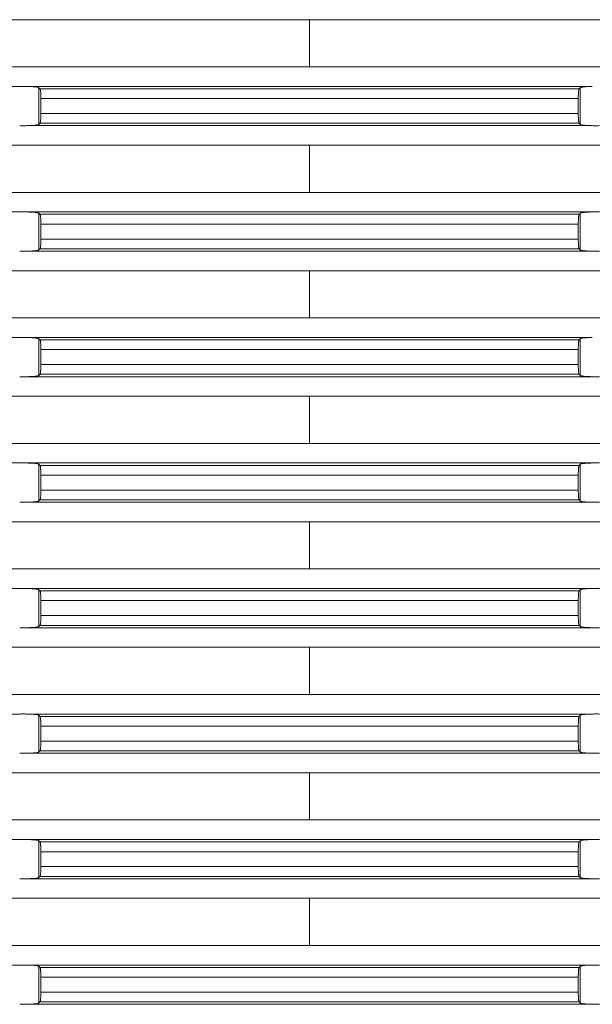
# Model space of a CAD drawing. Units: millimetres. Extents: x 2673 to 4786, y 0 to 1485.
# Drawn here: x 4448 to 4478, y 714 to 764 of the extents above; entities that cross this region are included whole.
import ezdxf

# ---------------------------------------------------------------- set-up
doc = ezdxf.new("R2010")
doc.units = ezdxf.units.MM
doc.linetypes.add('DOT_CENTER', pattern=[14, 12, -1, 0, -1])
doc.layers.add('вспомогательный', color=140, linetype='Continuous', lineweight=20)

# ---------------------------------------------------------------- blocks, each defined once
blk = doc.blocks.new('Aufstockelement-mit-Falnsch-L200mm_1__11', base_point=(-927, 882.95))
at = {"layer": 'вспомогательный', "linetype": 'Continuous'}
for p, q in [((-873.75, 1054.954), (-734.25, 1054.954)), ((-873.75, 1052.546), (-734.25, 1052.546)), ((-874.663, 1051.55), (-818.778, 1051.55)), ((-818.415, 1051.55), (-789.585, 1051.55)), ((-817.803, 1049.611), (-817.803, 1051.489)), ((-817.741, 1051.429), (-790.259, 1051.429)), ((-790.197, 1049.611), (-790.197, 1051.489)), ((-817.7, 1050.931), (-817.7, 1050.169)), ((-817.7, 1050.931), (-790.3, 1050.931)), ((-790.3, 1050.931), (-790.3, 1050.169)), ((-817.7, 1050.169), (-790.3, 1050.169)), ((-818.415, 1049.55), (-789.585, 1049.55)), ((-817.741, 1049.671), (-790.259, 1049.671)), ((-873.75, 1048.554), (-734.25, 1048.554)), ((-873.75, 1046.146), (-734.25, 1046.146)), ((-874.663, 1045.15), (-818.778, 1045.15)), ((-818.415, 1045.15), (-789.585, 1045.15)), ((-817.803, 1043.211), (-817.803, 1045.089)), ((-817.741, 1045.029), (-790.259, 1045.029)), ((-790.197, 1043.211), (-790.197, 1045.089)), ((-817.7, 1044.531), (-817.7, 1043.769)), ((-817.7, 1044.531), (-790.3, 1044.531)), ((-790.3, 1044.531), (-790.3, 1043.769)), ((-817.741, 1043.271), (-790.259, 1043.271)), ((-817.7, 1043.769), (-790.3, 1043.769)), ((-818.415, 1043.15), (-789.585, 1043.15)), ((-873.75, 1042.154), (-734.25, 1042.154)), ((-873.75, 1039.746), (-734.25, 1039.746)), ((-874.663, 1038.75), (-818.778, 1038.75)), ((-818.415, 1038.75), (-789.585, 1038.75)), ((-817.803, 1036.811), (-817.803, 1038.689)), ((-817.741, 1038.629), (-790.259, 1038.629)), ((-790.197, 1036.811), (-790.197, 1038.689)), ((-817.7, 1038.131), (-817.7, 1037.369)), ((-817.7, 1038.131), (-790.3, 1038.131)), ((-790.3, 1038.131), (-790.3, 1037.369)), ((-817.7, 1037.369), (-790.3, 1037.369)), ((-818.415, 1036.75), (-789.585, 1036.75)), ((-817.741, 1036.871), (-790.259, 1036.871)), ((-873.75, 1035.754), (-734.25, 1035.754)), ((-873.75, 1033.346), (-734.25, 1033.346)), ((-874.663, 1032.35), (-818.778, 1032.35)), ((-818.415, 1032.35), (-789.585, 1032.35)), ((-817.803, 1030.411), (-817.803, 1032.289)), ((-817.741, 1032.229), (-790.259, 1032.229)), ((-790.197, 1030.411), (-790.197, 1032.289)), ((-817.7, 1031.731), (-817.7, 1030.969)), ((-817.7, 1031.731), (-790.3, 1031.731)), ((-790.3, 1031.731), (-790.3, 1030.969)), ((-817.7, 1030.969), (-790.3, 1030.969)), ((-818.415, 1030.35), (-789.585, 1030.35)), ((-817.741, 1030.471), (-790.259, 1030.471)), ((-873.75, 1029.354), (-734.25, 1029.354)), ((-873.75, 1026.946), (-734.25, 1026.946)), ((-874.663, 1025.95), (-818.778, 1025.95)), ((-818.415, 1025.95), (-789.585, 1025.95)), ((-817.803, 1024.011), (-817.803, 1025.889)), ((-817.741, 1025.829), (-790.259, 1025.829)), ((-790.197, 1024.011), (-790.197, 1025.889)), ((-817.7, 1025.331), (-817.7, 1024.569)), ((-817.7, 1025.331), (-790.3, 1025.331)), ((-790.3, 1025.331), (-790.3, 1024.569)), ((-817.7, 1024.569), (-790.3, 1024.569)), ((-818.415, 1023.95), (-789.585, 1023.95)), ((-817.741, 1024.071), (-790.259, 1024.071)), ((-873.75, 1022.954), (-734.25, 1022.954)), ((-873.75, 1020.546), (-734.25, 1020.546)), ((-874.663, 1019.55), (-818.778, 1019.55)), ((-818.415, 1019.55), (-789.585, 1019.55)), ((-817.803, 1017.611), (-817.803, 1019.489)), ((-817.741, 1019.429), (-790.259, 1019.429)), ((-790.197, 1017.611), (-790.197, 1019.489)), ((-817.7, 1018.931), (-817.7, 1018.169)), ((-817.7, 1018.931), (-790.3, 1018.931)), ((-790.3, 1018.931), (-790.3, 1018.169)), ((-817.7, 1018.169), (-790.3, 1018.169)), ((-817.741, 1017.671), (-790.259, 1017.671)), ((-818.415, 1017.55), (-789.585, 1017.55)), ((-873.75, 1016.554), (-734.25, 1016.554)), ((-873.75, 1014.146), (-734.25, 1014.146)), ((-874.663, 1013.15), (-818.778, 1013.15)), ((-818.415, 1013.15), (-789.585, 1013.15)), ((-817.803, 1011.211), (-817.803, 1013.089)), ((-817.741, 1013.029), (-790.259, 1013.029)), ((-790.197, 1011.211), (-790.197, 1013.089)), ((-817.7, 1012.531), (-817.7, 1011.769)), ((-817.7, 1012.531), (-790.3, 1012.531)), ((-790.3, 1012.531), (-790.3, 1011.769)), ((-817.7, 1011.769), (-790.3, 1011.769)), ((-818.415, 1011.15), (-789.585, 1011.15)), ((-817.741, 1011.271), (-790.259, 1011.271)), ((-873.75, 1010.154), (-734.25, 1010.154)), ((-873.75, 1007.746), (-734.25, 1007.746)), ((-874.663, 1006.75), (-818.778, 1006.75)), ((-818.415, 1006.75), (-789.585, 1006.75)), ((-817.803, 1004.811), (-817.803, 1006.689)), ((-817.741, 1006.629), (-790.259, 1006.629)), ((-790.197, 1004.811), (-790.197, 1006.689)), ((-817.7, 1006.131), (-817.7, 1005.369)), ((-817.7, 1006.131), (-790.3, 1006.131)), ((-790.3, 1006.131), (-790.3, 1005.369)), ((-817.7, 1005.369), (-790.3, 1005.369)), ((-818.415, 1004.75), (-789.585, 1004.75)), ((-817.741, 1004.871), (-790.259, 1004.871))]:
    blk.add_line(p, q, dxfattribs=at)
at = {"layer": 'вспомогательный', "linetype": 'DOT_CENTER'}
for p, q in [((-804, 1052.546), (-804, 1054.954)), ((-804, 1046.146), (-804, 1048.554)), ((-804, 1039.746), (-804, 1042.154)), ((-804, 1033.346), (-804, 1035.754)), ((-804, 1026.946), (-804, 1029.354)), ((-804, 1020.546), (-804, 1022.954)), ((-804, 1014.146), (-804, 1016.554)), ((-804, 1007.746), (-804, 1010.154))]:
    blk.add_line(p, q, dxfattribs=at)
at = {"layer": 'вспомогательный', "linetype": 'Continuous'}
for points in [[(-818.778, 1051.55), (-818.688, 1051.551), (-818.593, 1051.552), (-818.5, 1051.551), (-818.415, 1051.55)], [(-817.803, 1051.489), (-817.828, 1051.501), (-817.863, 1051.51), (-817.92, 1051.52), (-817.992, 1051.529), (-818.091, 1051.537), (-818.181, 1051.542), (-818.293, 1051.547), (-818.415, 1051.55)], [(-817.741, 1051.429), (-817.757, 1051.444), (-817.772, 1051.459), (-817.788, 1051.474), (-817.803, 1051.489)], [(-817.7, 1050.931), (-817.701, 1051.025), (-817.703, 1051.115), (-817.707, 1051.198), (-817.712, 1051.272), (-817.717, 1051.323), (-817.722, 1051.358), (-817.726, 1051.381), (-817.732, 1051.409), (-817.741, 1051.429)], [(-790.259, 1051.429), (-790.267, 1051.413), (-790.274, 1051.381), (-790.283, 1051.324), (-790.288, 1051.272), (-790.291, 1051.236), (-790.294, 1051.184), (-790.297, 1051.115), (-790.299, 1051.042), (-790.3, 1050.979), (-790.3, 1050.931)], [(-790.197, 1051.489), (-790.212, 1051.474), (-790.228, 1051.459), (-790.243, 1051.444), (-790.259, 1051.429)], [(-789.585, 1051.55), (-789.654, 1051.548), (-789.734, 1051.546), (-789.819, 1051.542), (-789.909, 1051.537), (-790.008, 1051.529), (-790.066, 1051.522), (-790.108, 1051.516), (-790.137, 1051.51), (-790.169, 1051.502), (-790.187, 1051.495), (-790.197, 1051.489)], [(-817.741, 1049.671), (-817.732, 1049.691), (-817.726, 1049.719), (-817.718, 1049.766), (-817.712, 1049.828), (-817.707, 1049.901), (-817.703, 1049.984), (-817.701, 1050.058), (-817.7, 1050.121), (-817.7, 1050.169)], [(-790.3, 1050.169), (-790.3, 1050.121), (-790.299, 1050.058), (-790.297, 1049.984), (-790.293, 1049.901), (-790.288, 1049.828), (-790.283, 1049.777), (-790.278, 1049.741), (-790.274, 1049.719), (-790.267, 1049.687), (-790.259, 1049.671)], [(-818.415, 1049.55), (-818.5, 1049.549), (-818.593, 1049.548), (-818.688, 1049.549), (-818.778, 1049.55)], [(-818.415, 1049.55), (-818.279, 1049.553), (-818.181, 1049.558), (-818.091, 1049.563), (-817.992, 1049.571), (-817.912, 1049.581), (-817.863, 1049.589), (-817.828, 1049.598), (-817.803, 1049.611)], [(-817.803, 1049.611), (-817.788, 1049.626), (-817.772, 1049.641), (-817.757, 1049.656), (-817.741, 1049.671)], [(-790.259, 1049.671), (-790.243, 1049.656), (-790.228, 1049.641), (-790.212, 1049.626), (-790.197, 1049.611)], [(-790.197, 1049.611), (-790.172, 1049.598), (-790.137, 1049.589), (-790.088, 1049.581), (-790.008, 1049.571), (-789.92, 1049.564), (-789.819, 1049.558), (-789.693, 1049.552), (-789.585, 1049.55)], [(-789.222, 1049.55), (-789.312, 1049.549), (-789.407, 1049.548), (-789.5, 1049.549), (-789.585, 1049.55)], [(-818.778, 1045.15), (-818.784, 1045.15), (-818.789, 1045.15), (-818.794, 1045.15), (-818.8, 1045.149)], [(-818.778, 1045.15), (-818.688, 1045.151), (-818.593, 1045.152), (-818.5, 1045.151), (-818.415, 1045.15)], [(-817.803, 1045.089), (-817.813, 1045.095), (-817.831, 1045.102), (-817.863, 1045.11), (-817.927, 1045.121), (-817.992, 1045.129), (-818.08, 1045.136), (-818.181, 1045.142), (-818.266, 1045.146), (-818.346, 1045.148), (-818.415, 1045.15)], [(-817.741, 1045.029), (-817.757, 1045.044), (-817.772, 1045.059), (-817.788, 1045.074), (-817.803, 1045.089)], [(-817.7, 1044.531), (-817.701, 1044.608), (-817.702, 1044.67), (-817.703, 1044.715), (-817.707, 1044.798), (-817.712, 1044.872), (-817.717, 1044.923), (-817.722, 1044.958), (-817.726, 1044.981), (-817.733, 1045.013), (-817.741, 1045.029)], [(-790.259, 1045.029), (-790.267, 1045.013), (-790.274, 1044.981), (-790.278, 1044.958), (-790.283, 1044.923), (-790.288, 1044.872), (-790.293, 1044.798), (-790.297, 1044.715), (-790.299, 1044.642), (-790.3, 1044.579), (-790.3, 1044.531)], [(-790.197, 1045.089), (-790.212, 1045.074), (-790.228, 1045.059), (-790.243, 1045.044), (-790.259, 1045.029)], [(-789.585, 1045.15), (-789.721, 1045.146), (-789.819, 1045.142), (-789.909, 1045.137), (-790.008, 1045.129), (-790.08, 1045.12), (-790.137, 1045.11), (-790.176, 1045.1), (-790.197, 1045.089)], [(-789.585, 1045.15), (-789.5, 1045.151), (-789.407, 1045.152), (-789.312, 1045.151), (-789.222, 1045.15)], [(-817.803, 1043.211), (-817.788, 1043.226), (-817.772, 1043.241), (-817.757, 1043.256), (-817.741, 1043.271)], [(-817.741, 1043.271), (-817.732, 1043.291), (-817.726, 1043.319), (-817.722, 1043.341), (-817.717, 1043.377), (-817.712, 1043.428), (-817.706, 1043.515), (-817.703, 1043.584), (-817.701, 1043.658), (-817.7, 1043.721), (-817.7, 1043.769)], [(-790.3, 1043.769), (-790.3, 1043.721), (-790.299, 1043.658), (-790.297, 1043.584), (-790.293, 1043.501), (-790.288, 1043.428), (-790.283, 1043.377), (-790.278, 1043.341), (-790.274, 1043.319), (-790.267, 1043.287), (-790.259, 1043.271)], [(-790.259, 1043.271), (-790.243, 1043.256), (-790.228, 1043.241), (-790.212, 1043.226), (-790.197, 1043.211)], [(-818.415, 1043.15), (-818.5, 1043.149), (-818.593, 1043.148), (-818.688, 1043.149), (-818.778, 1043.15)], [(-818.415, 1043.15), (-818.346, 1043.151), (-818.266, 1043.154), (-818.181, 1043.158), (-818.08, 1043.164), (-817.992, 1043.171), (-817.92, 1043.18), (-817.863, 1043.189), (-817.831, 1043.197), (-817.813, 1043.205), (-817.803, 1043.211)], [(-790.197, 1043.211), (-790.187, 1043.205), (-790.169, 1043.197), (-790.137, 1043.189), (-790.08, 1043.18), (-790.008, 1043.171), (-789.961, 1043.167), (-789.899, 1043.162), (-789.819, 1043.158), (-789.707, 1043.153), (-789.585, 1043.15)], [(-789.222, 1043.15), (-789.312, 1043.149), (-789.407, 1043.148), (-789.5, 1043.149), (-789.585, 1043.15)], [(-818.778, 1038.75), (-818.784, 1038.75), (-818.789, 1038.75), (-818.794, 1038.75), (-818.8, 1038.749)], [(-818.778, 1038.75), (-818.688, 1038.751), (-818.593, 1038.752), (-818.5, 1038.751), (-818.415, 1038.75)], [(-817.803, 1038.689), (-817.813, 1038.695), (-817.831, 1038.702), (-817.863, 1038.71), (-817.892, 1038.716), (-817.934, 1038.722), (-817.992, 1038.729), (-818.08, 1038.736), (-818.181, 1038.742), (-818.266, 1038.746), (-818.346, 1038.748), (-818.415, 1038.75)], [(-817.741, 1038.629), (-817.757, 1038.644), (-817.772, 1038.659), (-817.788, 1038.674), (-817.803, 1038.689)], [(-817.7, 1038.131), (-817.7, 1038.179), (-817.701, 1038.242), (-817.703, 1038.315), (-817.706, 1038.385), (-817.712, 1038.472), (-817.717, 1038.524), (-817.726, 1038.581), (-817.732, 1038.609), (-817.741, 1038.629)], [(-790.259, 1038.629), (-790.263, 1038.623), (-790.268, 1038.608), (-790.274, 1038.581), (-790.278, 1038.558), (-790.283, 1038.523), (-790.288, 1038.472), (-790.293, 1038.398), (-790.297, 1038.315), (-790.299, 1038.225), (-790.3, 1038.131)], [(-790.197, 1038.689), (-790.212, 1038.674), (-790.228, 1038.659), (-790.243, 1038.644), (-790.259, 1038.629)], [(-789.585, 1038.75), (-789.707, 1038.747), (-789.819, 1038.742), (-789.932, 1038.735), (-790.008, 1038.729), (-790.088, 1038.719), (-790.137, 1038.71), (-790.172, 1038.701), (-790.197, 1038.689)], [(-817.741, 1036.871), (-817.732, 1036.891), (-817.726, 1036.919), (-817.722, 1036.941), (-817.717, 1036.977), (-817.712, 1037.028), (-817.708, 1037.088), (-817.703, 1037.184), (-817.701, 1037.258), (-817.7, 1037.321), (-817.7, 1037.369)], [(-790.3, 1037.369), (-790.3, 1037.321), (-790.299, 1037.258), (-790.297, 1037.184), (-790.295, 1037.141), (-790.292, 1037.087), (-790.288, 1037.028), (-790.283, 1036.975), (-790.274, 1036.919), (-790.267, 1036.887), (-790.259, 1036.871)], [(-818.415, 1036.75), (-818.5, 1036.749), (-818.593, 1036.748), (-818.688, 1036.749), (-818.778, 1036.75)], [(-818.415, 1036.75), (-818.346, 1036.751), (-818.266, 1036.754), (-818.181, 1036.758), (-818.08, 1036.764), (-817.992, 1036.771), (-817.934, 1036.778), (-817.892, 1036.784), (-817.863, 1036.789), (-817.831, 1036.797), (-817.813, 1036.805), (-817.803, 1036.811)], [(-817.803, 1036.811), (-817.788, 1036.826), (-817.772, 1036.841), (-817.757, 1036.856), (-817.741, 1036.871)], [(-790.259, 1036.871), (-790.243, 1036.856), (-790.228, 1036.841), (-790.212, 1036.826), (-790.197, 1036.811)], [(-790.197, 1036.811), (-790.187, 1036.805), (-790.169, 1036.797), (-790.137, 1036.789), (-790.108, 1036.784), (-790.066, 1036.778), (-790.008, 1036.771), (-789.92, 1036.764), (-789.819, 1036.758), (-789.734, 1036.754), (-789.654, 1036.751), (-789.585, 1036.75)], [(-789.222, 1036.75), (-789.312, 1036.749), (-789.407, 1036.748), (-789.5, 1036.749), (-789.585, 1036.75)], [(-818.778, 1032.35), (-818.688, 1032.351), (-818.593, 1032.352), (-818.5, 1032.351), (-818.415, 1032.35)], [(-817.803, 1032.289), (-817.813, 1032.295), (-817.831, 1032.302), (-817.863, 1032.31), (-817.892, 1032.316), (-817.934, 1032.322), (-817.992, 1032.329), (-818.08, 1032.336), (-818.181, 1032.342), (-818.293, 1032.347), (-818.415, 1032.35)], [(-817.741, 1032.229), (-817.757, 1032.244), (-817.772, 1032.259), (-817.788, 1032.274), (-817.803, 1032.289)], [(-817.7, 1031.731), (-817.701, 1031.825), (-817.703, 1031.915), (-817.705, 1031.959), (-817.708, 1032.013), (-817.712, 1032.072), (-817.715, 1032.106), (-817.72, 1032.144), (-817.726, 1032.181), (-817.732, 1032.208), (-817.737, 1032.223), (-817.741, 1032.229)], [(-790.259, 1032.229), (-790.267, 1032.213), (-790.274, 1032.181), (-790.278, 1032.158), (-790.283, 1032.123), (-790.288, 1032.072), (-790.292, 1032.013), (-790.295, 1031.959), (-790.297, 1031.915), (-790.299, 1031.825), (-790.3, 1031.731)], [(-790.197, 1032.289), (-790.212, 1032.274), (-790.228, 1032.259), (-790.243, 1032.244), (-790.259, 1032.229)], [(-789.585, 1032.35), (-789.707, 1032.347), (-789.819, 1032.342), (-789.899, 1032.338), (-789.961, 1032.333), (-790.008, 1032.329), (-790.08, 1032.32), (-790.137, 1032.31), (-790.169, 1032.302), (-790.187, 1032.295), (-790.197, 1032.289)], [(-789.585, 1032.35), (-789.5, 1032.351), (-789.407, 1032.352), (-789.312, 1032.351), (-789.222, 1032.35)], [(-817.741, 1030.471), (-817.737, 1030.477), (-817.732, 1030.491), (-817.726, 1030.519), (-817.722, 1030.541), (-817.717, 1030.577), (-817.712, 1030.628), (-817.707, 1030.701), (-817.703, 1030.784), (-817.702, 1030.84), (-817.701, 1030.891), (-817.7, 1030.934), (-817.7, 1030.969)], [(-790.3, 1030.969), (-790.3, 1030.934), (-790.299, 1030.891), (-790.298, 1030.84), (-790.297, 1030.784), (-790.295, 1030.741), (-790.292, 1030.687), (-790.288, 1030.628), (-790.283, 1030.577), (-790.278, 1030.541), (-790.274, 1030.519), (-790.268, 1030.491), (-790.263, 1030.477), (-790.259, 1030.471)], [(-818.415, 1030.35), (-818.5, 1030.349), (-818.593, 1030.348), (-818.688, 1030.349), (-818.778, 1030.35)], [(-818.415, 1030.35), (-818.346, 1030.351), (-818.266, 1030.354), (-818.181, 1030.358), (-818.101, 1030.362), (-818.039, 1030.367), (-817.992, 1030.371), (-817.92, 1030.38), (-817.863, 1030.389), (-817.831, 1030.397), (-817.813, 1030.405), (-817.803, 1030.411)], [(-817.803, 1030.411), (-817.788, 1030.426), (-817.772, 1030.441), (-817.757, 1030.456), (-817.741, 1030.471)], [(-790.259, 1030.471), (-790.243, 1030.456), (-790.228, 1030.441), (-790.212, 1030.426), (-790.197, 1030.411)], [(-790.197, 1030.411), (-790.176, 1030.4), (-790.137, 1030.389), (-790.08, 1030.38), (-790.008, 1030.371), (-789.932, 1030.364), (-789.819, 1030.358), (-789.707, 1030.353), (-789.585, 1030.35)], [(-789.222, 1030.35), (-789.312, 1030.349), (-789.407, 1030.348), (-789.5, 1030.349), (-789.585, 1030.35)], [(-818.778, 1025.95), (-818.688, 1025.951), (-818.593, 1025.952), (-818.5, 1025.951), (-818.415, 1025.95)], [(-817.803, 1025.889), (-817.824, 1025.9), (-817.863, 1025.91), (-817.927, 1025.921), (-817.992, 1025.929), (-818.091, 1025.937), (-818.181, 1025.942), (-818.279, 1025.946), (-818.415, 1025.95)], [(-817.741, 1025.829), (-817.757, 1025.844), (-817.772, 1025.859), (-817.788, 1025.874), (-817.803, 1025.889)], [(-817.7, 1025.331), (-817.7, 1025.39), (-817.701, 1025.441), (-817.702, 1025.483), (-817.703, 1025.515), (-817.705, 1025.559), (-817.708, 1025.613), (-817.712, 1025.672), (-817.718, 1025.733), (-817.726, 1025.781), (-817.732, 1025.808), (-817.737, 1025.823), (-817.741, 1025.829)], [(-790.259, 1025.829), (-790.263, 1025.823), (-790.268, 1025.808), (-790.274, 1025.781), (-790.282, 1025.733), (-790.288, 1025.672), (-790.292, 1025.613), (-790.295, 1025.559), (-790.297, 1025.515), (-790.298, 1025.459), (-790.299, 1025.409), (-790.3, 1025.366), (-790.3, 1025.331)], [(-790.197, 1025.889), (-790.212, 1025.874), (-790.228, 1025.859), (-790.243, 1025.844), (-790.259, 1025.829)], [(-789.585, 1025.95), (-789.721, 1025.946), (-789.819, 1025.942), (-789.92, 1025.936), (-790.008, 1025.929), (-790.08, 1025.92), (-790.137, 1025.91), (-790.172, 1025.901), (-790.197, 1025.889)], [(-789.585, 1025.95), (-789.5, 1025.951), (-789.407, 1025.952), (-789.312, 1025.951), (-789.222, 1025.95)], [(-817.741, 1024.071), (-817.732, 1024.091), (-817.726, 1024.119), (-817.722, 1024.141), (-817.717, 1024.177), (-817.712, 1024.228), (-817.707, 1024.301), (-817.703, 1024.384), (-817.701, 1024.458), (-817.7, 1024.521), (-817.7, 1024.569)], [(-790.3, 1024.569), (-790.3, 1024.521), (-790.299, 1024.458), (-790.297, 1024.384), (-790.292, 1024.288), (-790.288, 1024.228), (-790.283, 1024.175), (-790.274, 1024.119), (-790.268, 1024.091), (-790.259, 1024.071)], [(-818.415, 1023.95), (-818.5, 1023.949), (-818.593, 1023.948), (-818.688, 1023.949), (-818.778, 1023.95)], [(-818.415, 1023.95), (-818.346, 1023.951), (-818.266, 1023.954), (-818.181, 1023.958), (-818.101, 1023.962), (-818.039, 1023.967), (-817.992, 1023.971), (-817.92, 1023.98), (-817.863, 1023.989), (-817.831, 1023.997), (-817.813, 1024.005), (-817.803, 1024.011)], [(-817.803, 1024.011), (-817.788, 1024.026), (-817.772, 1024.041), (-817.757, 1024.056), (-817.741, 1024.071)], [(-790.259, 1024.071), (-790.243, 1024.056), (-790.228, 1024.041), (-790.212, 1024.026), (-790.197, 1024.011)], [(-790.197, 1024.011), (-790.187, 1024.005), (-790.169, 1023.997), (-790.137, 1023.989), (-790.073, 1023.979), (-790.008, 1023.971), (-789.909, 1023.963), (-789.819, 1023.958), (-789.758, 1023.955), (-789.68, 1023.952), (-789.585, 1023.95)], [(-789.222, 1023.95), (-789.312, 1023.949), (-789.407, 1023.948), (-789.5, 1023.949), (-789.585, 1023.95)], [(-818.778, 1019.55), (-818.688, 1019.551), (-818.593, 1019.552), (-818.5, 1019.551), (-818.415, 1019.55)], [(-817.803, 1019.489), (-817.813, 1019.495), (-817.831, 1019.502), (-817.863, 1019.51), (-817.927, 1019.521), (-817.992, 1019.529), (-818.091, 1019.537), (-818.181, 1019.542), (-818.266, 1019.546), (-818.346, 1019.548), (-818.415, 1019.55)], [(-817.741, 1019.429), (-817.757, 1019.444), (-817.772, 1019.459), (-817.788, 1019.474), (-817.803, 1019.489)], [(-817.7, 1018.931), (-817.701, 1019.008), (-817.702, 1019.07), (-817.703, 1019.115), (-817.706, 1019.184), (-817.709, 1019.236), (-817.712, 1019.272), (-817.718, 1019.333), (-817.726, 1019.381), (-817.733, 1019.413), (-817.741, 1019.429)], [(-790.259, 1019.429), (-790.268, 1019.409), (-790.274, 1019.381), (-790.278, 1019.358), (-790.283, 1019.323), (-790.288, 1019.272), (-790.293, 1019.198), (-790.297, 1019.115), (-790.298, 1019.07), (-790.299, 1019.008), (-790.3, 1018.931)], [(-790.197, 1019.489), (-790.212, 1019.474), (-790.228, 1019.459), (-790.243, 1019.444), (-790.259, 1019.429)], [(-789.585, 1019.55), (-789.693, 1019.547), (-789.819, 1019.542), (-789.92, 1019.536), (-790.008, 1019.529), (-790.088, 1019.519), (-790.137, 1019.51), (-790.176, 1019.5), (-790.197, 1019.489)], [(-789.585, 1019.55), (-789.5, 1019.551), (-789.407, 1019.552), (-789.312, 1019.551), (-789.222, 1019.55)], [(-817.741, 1017.671), (-817.737, 1017.677), (-817.732, 1017.691), (-817.726, 1017.719), (-817.718, 1017.766), (-817.712, 1017.828), (-817.707, 1017.901), (-817.703, 1017.984), (-817.701, 1018.075), (-817.7, 1018.169)], [(-790.3, 1018.169), (-790.3, 1018.121), (-790.299, 1018.058), (-790.297, 1017.984), (-790.293, 1017.901), (-790.288, 1017.828), (-790.282, 1017.766), (-790.274, 1017.719), (-790.268, 1017.691), (-790.259, 1017.671)], [(-817.803, 1017.611), (-817.788, 1017.626), (-817.772, 1017.641), (-817.757, 1017.656), (-817.741, 1017.671)], [(-790.259, 1017.671), (-790.243, 1017.656), (-790.228, 1017.641), (-790.212, 1017.626), (-790.197, 1017.611)], [(-818.415, 1017.55), (-818.5, 1017.549), (-818.593, 1017.548), (-818.688, 1017.549), (-818.778, 1017.55)], [(-818.415, 1017.55), (-818.32, 1017.552), (-818.242, 1017.555), (-818.181, 1017.558), (-818.08, 1017.564), (-817.992, 1017.571), (-817.927, 1017.579), (-817.863, 1017.589), (-817.831, 1017.597), (-817.813, 1017.605), (-817.803, 1017.611)], [(-790.197, 1017.611), (-790.187, 1017.605), (-790.169, 1017.597), (-790.137, 1017.589), (-790.073, 1017.579), (-790.008, 1017.571), (-789.961, 1017.567), (-789.899, 1017.562), (-789.819, 1017.558), (-789.734, 1017.554), (-789.654, 1017.551), (-789.585, 1017.55)], [(-789.222, 1017.55), (-789.312, 1017.549), (-789.407, 1017.548), (-789.5, 1017.549), (-789.585, 1017.55)], [(-818.778, 1013.15), (-818.688, 1013.151), (-818.593, 1013.152), (-818.5, 1013.151), (-818.415, 1013.15)], [(-817.803, 1013.089), (-817.824, 1013.1), (-817.863, 1013.11), (-817.927, 1013.121), (-817.992, 1013.129), (-818.091, 1013.137), (-818.181, 1013.142), (-818.293, 1013.147), (-818.415, 1013.15)], [(-789.585, 1013.15), (-789.654, 1013.148), (-789.734, 1013.146), (-789.819, 1013.142), (-789.92, 1013.136), (-790.008, 1013.129), (-790.066, 1013.122), (-790.108, 1013.116), (-790.137, 1013.11), (-790.169, 1013.102), (-790.187, 1013.095), (-790.197, 1013.089)], [(-789.585, 1013.15), (-789.5, 1013.151), (-789.407, 1013.152), (-789.312, 1013.151), (-789.222, 1013.15)], [(-817.741, 1013.029), (-817.757, 1013.044), (-817.772, 1013.059), (-817.788, 1013.074), (-817.803, 1013.089)], [(-817.7, 1012.531), (-817.701, 1012.608), (-817.702, 1012.67), (-817.703, 1012.715), (-817.706, 1012.784), (-817.709, 1012.836), (-817.712, 1012.872), (-817.718, 1012.933), (-817.726, 1012.981), (-817.733, 1013.013), (-817.741, 1013.029)], [(-790.259, 1013.029), (-790.267, 1013.013), (-790.274, 1012.981), (-790.282, 1012.933), (-790.288, 1012.872), (-790.293, 1012.798), (-790.297, 1012.715), (-790.299, 1012.625), (-790.3, 1012.531)], [(-790.197, 1013.089), (-790.212, 1013.074), (-790.228, 1013.059), (-790.243, 1013.044), (-790.259, 1013.029)], [(-817.741, 1011.271), (-817.737, 1011.277), (-817.732, 1011.291), (-817.726, 1011.319), (-817.72, 1011.356), (-817.715, 1011.394), (-817.712, 1011.428), (-817.708, 1011.487), (-817.705, 1011.541), (-817.703, 1011.584), (-817.702, 1011.617), (-817.701, 1011.659), (-817.7, 1011.71), (-817.7, 1011.769)], [(-790.3, 1011.769), (-790.299, 1011.675), (-790.297, 1011.584), (-790.295, 1011.541), (-790.292, 1011.487), (-790.288, 1011.428), (-790.282, 1011.366), (-790.274, 1011.319), (-790.268, 1011.291), (-790.263, 1011.277), (-790.259, 1011.271)], [(-818.415, 1011.15), (-818.5, 1011.149), (-818.593, 1011.148), (-818.688, 1011.149), (-818.778, 1011.15)], [(-818.415, 1011.15), (-818.293, 1011.153), (-818.181, 1011.158), (-818.101, 1011.162), (-818.039, 1011.167), (-817.992, 1011.171), (-817.934, 1011.178), (-817.892, 1011.184), (-817.863, 1011.189), (-817.831, 1011.197), (-817.813, 1011.205), (-817.803, 1011.211)], [(-817.803, 1011.211), (-817.788, 1011.226), (-817.772, 1011.241), (-817.757, 1011.256), (-817.741, 1011.271)], [(-790.259, 1011.271), (-790.243, 1011.256), (-790.228, 1011.241), (-790.212, 1011.226), (-790.197, 1011.211)], [(-790.197, 1011.211), (-790.172, 1011.198), (-790.137, 1011.189), (-790.073, 1011.179), (-790.008, 1011.171), (-789.909, 1011.163), (-789.819, 1011.158), (-789.721, 1011.153), (-789.585, 1011.15)], [(-789.222, 1011.15), (-789.312, 1011.149), (-789.407, 1011.148), (-789.5, 1011.149), (-789.585, 1011.15)], [(-818.778, 1006.75), (-818.784, 1006.75), (-818.789, 1006.75), (-818.794, 1006.75), (-818.8, 1006.749)], [(-818.778, 1006.75), (-818.688, 1006.751), (-818.593, 1006.752), (-818.5, 1006.751), (-818.415, 1006.75)], [(-817.803, 1006.689), (-817.813, 1006.695), (-817.831, 1006.702), (-817.863, 1006.71), (-817.927, 1006.721), (-817.992, 1006.729), (-818.091, 1006.737), (-818.181, 1006.742), (-818.293, 1006.747), (-818.415, 1006.75)], [(-817.741, 1006.629), (-817.757, 1006.644), (-817.772, 1006.659), (-817.788, 1006.674), (-817.803, 1006.689)], [(-817.7, 1006.131), (-817.7, 1006.19), (-817.701, 1006.241), (-817.702, 1006.283), (-817.703, 1006.315), (-817.705, 1006.359), (-817.708, 1006.413), (-817.712, 1006.472), (-817.718, 1006.533), (-817.726, 1006.581), (-817.732, 1006.608), (-817.737, 1006.623), (-817.741, 1006.629)], [(-790.259, 1006.629), (-790.268, 1006.609), (-790.274, 1006.581), (-790.278, 1006.558), (-790.283, 1006.523), (-790.288, 1006.472), (-790.292, 1006.412), (-790.297, 1006.315), (-790.298, 1006.27), (-790.299, 1006.208), (-790.3, 1006.131)], [(-790.197, 1006.689), (-790.212, 1006.674), (-790.228, 1006.659), (-790.243, 1006.644), (-790.259, 1006.629)], [(-789.585, 1006.75), (-789.693, 1006.747), (-789.819, 1006.742), (-789.909, 1006.737), (-790.008, 1006.729), (-790.08, 1006.72), (-790.137, 1006.71), (-790.176, 1006.7), (-790.197, 1006.689)], [(-789.585, 1006.75), (-789.5, 1006.751), (-789.407, 1006.752), (-789.312, 1006.751), (-789.222, 1006.75)], [(-817.741, 1004.871), (-817.737, 1004.877), (-817.732, 1004.891), (-817.726, 1004.919), (-817.718, 1004.966), (-817.712, 1005.028), (-817.708, 1005.087), (-817.705, 1005.141), (-817.703, 1005.184), (-817.702, 1005.217), (-817.701, 1005.259), (-817.7, 1005.31), (-817.7, 1005.369)], [(-790.3, 1005.369), (-790.3, 1005.321), (-790.299, 1005.258), (-790.297, 1005.184), (-790.294, 1005.115), (-790.288, 1005.028), (-790.283, 1004.977), (-790.278, 1004.941), (-790.274, 1004.919), (-790.268, 1004.891), (-790.259, 1004.871)], [(-818.415, 1004.75), (-818.5, 1004.749), (-818.593, 1004.748), (-818.688, 1004.749), (-818.778, 1004.75)], [(-818.415, 1004.75), (-818.32, 1004.752), (-818.242, 1004.755), (-818.181, 1004.758), (-818.101, 1004.762), (-818.039, 1004.767), (-817.992, 1004.771), (-817.934, 1004.778), (-817.892, 1004.784), (-817.863, 1004.789), (-817.831, 1004.797), (-817.813, 1004.805), (-817.803, 1004.811)], [(-817.803, 1004.811), (-817.788, 1004.826), (-817.772, 1004.841), (-817.757, 1004.856), (-817.741, 1004.871)], [(-790.259, 1004.871), (-790.243, 1004.856), (-790.228, 1004.841), (-790.212, 1004.826), (-790.197, 1004.811)], [(-790.197, 1004.811), (-790.176, 1004.8), (-790.137, 1004.789), (-790.08, 1004.78), (-790.008, 1004.771), (-789.92, 1004.764), (-789.819, 1004.758), (-789.721, 1004.753), (-789.585, 1004.75)], [(-789.222, 1004.75), (-789.312, 1004.749), (-789.407, 1004.748), (-789.5, 1004.749), (-789.585, 1004.75)]]:
    blk.add_spline(points, degree=3, dxfattribs=at)
blk = doc.blocks.new('11119_H__12', base_point=(-1054, 882.95))
blk.add_blockref('Aufstockelement-mit-Falnsch-L200mm_1__11', (-927, 882.95))

msp = doc.modelspace()

# ---------------------------------------------------------------- block references
msp.add_blockref('11119_H__12', (4213.26, 592.238))

doc.saveas('drawing.dxf')
